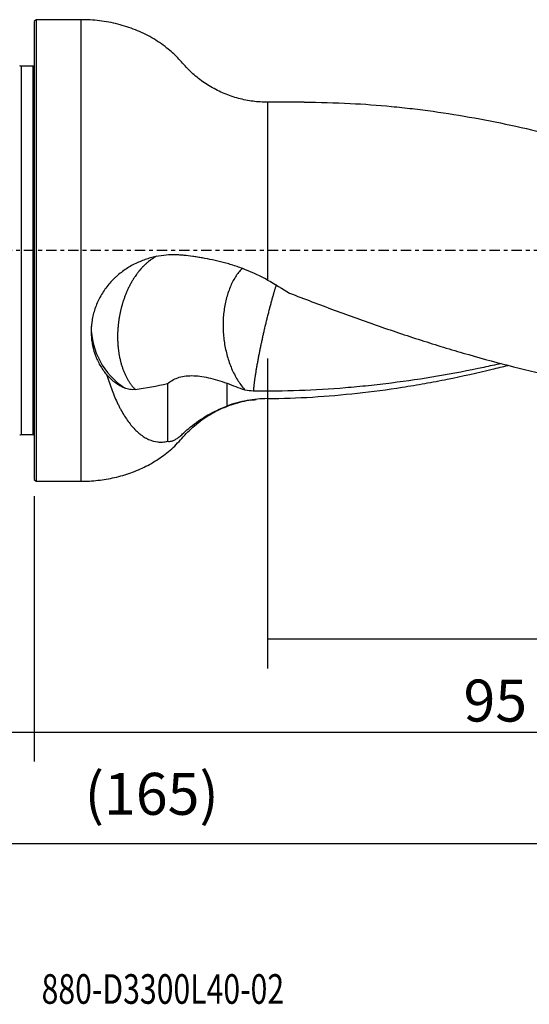
# Model space of a CAD drawing. Units: millimetres. Extents: x -97 to 125, y -81 to 25.
# Drawn here: x -2 to 53, y -81 to 25 of the extents above; entities that cross this region are included whole.
import ezdxf

# ---------------------------------------------------------------- set-up
doc = ezdxf.new("R2010")
doc.units = ezdxf.units.MM
doc.linetypes.add('CENTER', pattern=[47.5, 22, -8.5, 8.5, -8.5])
for name, color, linetype in [('1', 4, 'CONTINUOUS'), ('2', 7, 'CONTINUOUS'), ('SK1', 4, 'CONTINUOUS'), ('SK2', 7, 'CONTINUOUS'), ('SK4', 2, 'CENTER'), ('SK6', 5, 'CONTINUOUS')]:
    doc.layers.add(name, color=color, linetype=linetype)
doc.styles.add('DEFAULT', font='simplex.shx')
doc.dimstyles.get("Standard").update_dxf_attribs({"dimtxt": 0.18, "dimasz": 0.18, "dimexe": 0.18, "dimexo": 0.0625, "dimgap": 0.09, "dimtad": 1, "dimzin": 0, "dimdsep": 52, "dimtxsty": 'Standard', "dimcen": 0.09, "dimadec": 0, "dimazin": 0, "dimtfac": 1, "dimtdec": 4, "dimtofl": 0, "dimtmove": 0, "dimatfit": 3, "dimfxl": 1, "dimtolj": 1, "dimtzin": 0, "dimarcsym": 0})

# ---------------------------------------------------------------- blocks, each defined once
blk = doc.blocks.new('DimnDraft3D1')
at = {"layer": 'SK2'}
for p, q in [((95, -18.0875), (95, -66.79455)), ((-70, -21.5875), (-70, -66.79455)), ((-70, -63.61955), (95, -63.61955))]:
    blk.add_line(p, q, dxfattribs=at)
for points in [[(-70, -63.61955), (-65.825003, -62.693975), (-65.824997, -64.545125), (-70, -63.61955)], [(95, -63.61955), (90.825003, -64.545125), (90.824997, -62.693975), (95, -63.61955)]]:
    blk.add_solid(points, dxfattribs=at)
at = {"layer": 'SK2', "insert": (5.406579, -60.5258), "char_height": 4.5, "attachment_point": 7, "line_spacing_factor": 1.084337, "style": 'DEFAULT'}
blk.add_mtext('\\W01.000;\\fsimplex.shx,bigfont.shx;(165) ', dxfattribs=at)
blk = doc.blocks.new('DimnDraft3D2')
at = {"layer": 'SK2'}
for p, q in [((-70, -21.5875), (-70, -54.8258)), ((0, -26.3375), (0, -54.8258)), ((-70, -51.6508), (0, -51.6508))]:
    blk.add_line(p, q, dxfattribs=at)
for points in [[(-70, -51.6508), (-65.825003, -50.725225), (-65.824997, -52.576375), (-70, -51.6508)], [(0, -51.6508), (-4.174997, -52.576375), (-4.175003, -50.725225), (0, -51.6508)]]:
    blk.add_solid(points, dxfattribs=at)
at = {"layer": 'SK2', "insert": (-36.503947, -50.5258), "char_height": 4.5, "attachment_point": 7, "line_spacing_factor": 1.084337, "style": 'DEFAULT'}
blk.add_mtext('\\W01.000;\\fsimplex.shx,bigfont.shx;70 ', dxfattribs=at)
blk = doc.blocks.new('DimnDraft3D3')
at = {"layer": '2'}
for p, q in [((95, -18.0875), (95, -54.8258)), ((0, -26.3375), (0, -54.8258)), ((0, -51.6508), (95, -51.6508))]:
    blk.add_line(p, q, dxfattribs=at)
for points in [[(0, -51.6508), (4.174997, -50.725225), (4.175003, -52.576375), (0, -51.6508)], [(95, -51.6508), (90.825003, -52.576375), (90.824997, -50.725225), (95, -51.6508)]]:
    blk.add_solid(points, dxfattribs=at)
at = {"layer": '2', "insert": (45.996053, -50.5258), "char_height": 4.5, "attachment_point": 7, "line_spacing_factor": 1.084337, "style": 'DEFAULT'}
blk.add_mtext('\\W01.000;\\fsimplex.shx,bigfont.shx;95 ', dxfattribs=at)
blk = doc.blocks.new('DimnDraft3D4')
at = {"layer": 'SK2'}
for p, q in [((25, -11.5875), (25, -44.8258)), ((95, -18.0875), (95, -44.8258)), ((25, -41.6508), (95, -41.6508))]:
    blk.add_line(p, q, dxfattribs=at)
for points in [[(25, -41.6508), (29.174997, -40.725225), (29.175003, -42.576375), (25, -41.6508)], [(95, -41.6508), (90.825003, -42.576375), (90.824997, -40.725225), (95, -41.6508)]]:
    blk.add_solid(points, dxfattribs=at)
at = {"layer": 'SK2', "insert": (58.496053, -40.5258), "char_height": 4.5, "attachment_point": 7, "line_spacing_factor": 1.084337, "style": 'DEFAULT'}
blk.add_mtext('\\W01.000;\\fsimplex.shx,bigfont.shx;70 ', dxfattribs=at)

msp = doc.modelspace()

# ---------------------------------------------------------------- linework, layer by layer
at = {"layer": '1'}
for p, q in [((0.2, 24.75), (0, 24.55)), ((0, 24.55), (0, -24.55)), ((5, 24.75), (0.2, 24.75)), ((0.2, 24.75), (0.2, -24.75)), ((5, 24.75), (5, -24.75)), ((28.917, 15.9), (25, 15.9)), ((25, 15.9), (25, -3.177)), ((0, -24.55), (0.2, -24.75)), ((0.2, -24.75), (5, -24.75))]:
    msp.add_line(p, q, dxfattribs=at)
msp.add_ellipse((14.1, -8.116), major_axis=(8, 0), ratio=0.993432, start_param=3.1415893, end_param=-2.1552609, dxfattribs=at)
for points, knots in [([(25, 15.9), (24.477, 15.9), (23.432, 15.968), (21.871, 16.278), (20.351, 16.798), (18.91, 17.518), (17.589, 18.419), (16.401, 19.471), (15.401, 20.684), (14.138, 21.822), (12.623, 22.853), (10.851, 23.706), (8.968, 24.311), (7.003, 24.671), (5.674, 24.751), (5, 24.75)], [0, 0, 0, 0, 0.069098, 0.1395695, 0.2108246, 0.2822327, 0.3531549, 0.4229779, 0.4924514, 0.561863, 0.6484853, 0.7352307, 0.8226163, 0.9108686, 1, 1, 1, 1]), ([(28.918, 15.9), (30.566, 15.9), (32.213, 15.857), (35.338, 15.697), (36.815, 15.588), (39.034, 15.374), (39.775, 15.295), (41.256, 15.12), (41.996, 15.025), (44.215, 14.715), (45.694, 14.477), (48.654, 13.942), (50.135, 13.645), (54.582, 12.669), (57.541, 11.911), (60.506, 11.061)], [0, 0, 0, 0, 0.1568452, 0.1568452, 0.297371, 0.297371, 0.3676339, 0.3676339, 0.4378968, 0.4378968, 0.5784226, 0.5784226, 0.7189484, 0.7189484, 1, 1, 1, 1]), ([(16.057, -0.533), (15.982, -0.523), (15.908, -0.516), (15.761, -0.502), (15.686, -0.496), (15.459, -0.481), (15.303, -0.474), (14.825, -0.465), (14.49, -0.474), (13.79, -0.534), (13.424, -0.584), (12.853, -0.702), (12.661, -0.748), (12.276, -0.853), (12.083, -0.912), (11.696, -1.046), (11.502, -1.12), (11.114, -1.284), (10.92, -1.375), (10.339, -1.671), (9.965, -1.896), (9.425, -2.28), (9.249, -2.415), (8.991, -2.63), (8.906, -2.703), (8.738, -2.855), (8.655, -2.932), (8.248, -3.329), (7.951, -3.668), (7.548, -4.21), (7.421, -4.396), (7.182, -4.78), (7.069, -4.979), (6.761, -5.578), (6.593, -5.988), (6.393, -6.619), (6.335, -6.832), (6.238, -7.261), (6.2, -7.475), (6.112, -8.116), (6.09, -8.541), (6.111, -9.174), (6.128, -9.385), (6.177, -9.8), (6.211, -10.004), (6.335, -10.606), (6.451, -10.994), (6.671, -11.556), (6.753, -11.74), (6.928, -12.096), (7.022, -12.269), (7.324, -12.771), (7.549, -13.084), (7.798, -13.377)], [0, 0, 0, 0, 0.015625, 0.015625, 0.03125, 0.03125, 0.0625, 0.0625, 0.125, 0.125, 0.1875, 0.1875, 0.21875, 0.21875, 0.25, 0.25, 0.28125, 0.28125, 0.3125, 0.3125, 0.375, 0.375, 0.40625, 0.40625, 0.421875, 0.421875, 0.4375, 0.4375, 0.5, 0.5, 0.53125, 0.53125, 0.5625, 0.5625, 0.625, 0.625, 0.65625, 0.65625, 0.6875, 0.6875, 0.75, 0.75, 0.78125, 0.78125, 0.8125, 0.8125, 0.875, 0.875, 0.90625, 0.90625, 0.9375, 0.9375, 1, 1, 1, 1]), ([(13.101, -0.626), (13.064, -0.645), (12.984, -0.688), (12.84, -0.771), (12.711, -0.852), (12.583, -0.938), (12.477, -1.012), (12.329, -1.122), (12.204, -1.222), (12.081, -1.327), (11.979, -1.417), (11.837, -1.549), (11.718, -1.667), (11.6, -1.789), (11.504, -1.894), (11.37, -2.044), (11.259, -2.178), (11.149, -2.316), (11.059, -2.432), (10.936, -2.599), (10.833, -2.747), (10.733, -2.897), (10.651, -3.024), (10.524, -3.23), (10.402, -3.441), (10.285, -3.656), (10.172, -3.874), (10.065, -4.094), (9.963, -4.318), (9.866, -4.543), (9.774, -4.77), (9.688, -4.997), (9.606, -5.226), (9.539, -5.426), (9.485, -5.598), (9.45, -5.712), (9.417, -5.827), (9.385, -5.94), (9.357, -6.044), (9.334, -6.129), (9.317, -6.197), (9.3, -6.265), (9.272, -6.379), (9.234, -6.542), (9.196, -6.718), (9.16, -6.897), (9.127, -7.077), (9.085, -7.321), (9.048, -7.568), (9.017, -7.819), (8.989, -8.071), (8.967, -8.327), (8.951, -8.584), (8.938, -8.843), (8.932, -9.103), (8.932, -9.364), (8.937, -9.625), (8.948, -9.886), (8.965, -10.146), (8.988, -10.405), (9.017, -10.663), (9.052, -10.918), (9.093, -11.172), (9.14, -11.422), (9.193, -11.668), (9.251, -11.912), (9.316, -12.15), (9.387, -12.383), (9.463, -12.612), (9.544, -12.836), (9.631, -13.052), (9.723, -13.263), (9.819, -13.467), (9.921, -13.664), (10.026, -13.854), (10.136, -14.037), (10.251, -14.211), (10.368, -14.379), (10.519, -14.578), (10.682, -14.767), (10.784, -14.876), (10.822, -14.915)], [0, 0, 0, 0, 0.0093603, 0.0203466, 0.0368261, 0.0423192, 0.0533055, 0.0642919, 0.0807713, 0.0862645, 0.0972508, 0.1082371, 0.1247165, 0.1302097, 0.141196, 0.1521823, 0.1686617, 0.1741549, 0.1851412, 0.1961275, 0.2126069, 0.2181001, 0.2290864, 0.2400727, 0.2620453, 0.2730316, 0.2840179, 0.3059905, 0.3169768, 0.3279631, 0.3499357, 0.360922, 0.3719083, 0.3938809, 0.3993741, 0.4048672, 0.4158535, 0.4213467, 0.4268398, 0.4357662, 0.4378261, 0.4398861, 0.4488124, 0.4597987, 0.470785, 0.4817713, 0.4927576, 0.5037439, 0.5257166, 0.5367029, 0.5476892, 0.5696618, 0.5806481, 0.5916344, 0.613607, 0.6245933, 0.6355796, 0.6575522, 0.6685385, 0.6795248, 0.7014974, 0.7124837, 0.72347, 0.7454426, 0.7564289, 0.7674152, 0.7893878, 0.8003741, 0.8113604, 0.833333, 0.8443193, 0.8553056, 0.8772782, 0.8882645, 0.8992508, 0.9212234, 0.9322097, 0.943196, 0.9651687, 0.9871413, 1, 1, 1, 1]), ([(25, -3.177), (24.225, -2.752), (23.437, -2.382), (22.245, -1.91), (21.846, -1.766), (21.246, -1.569), (21.045, -1.507), (20.647, -1.389), (20.45, -1.334), (19.474, -1.075), (18.726, -0.922), (17.843, -0.773), (17.669, -0.745), (17.327, -0.693), (17.158, -0.669), (16.665, -0.603), (16.352, -0.565), (16.057, -0.533)], [0, 0, 0, 0, 0.25, 0.25, 0.375, 0.375, 0.4375, 0.4375, 0.5, 0.5, 0.75, 0.75, 0.8125, 0.8125, 0.875, 0.875, 1, 1, 1, 1]), ([(22.278, -1.912), (22.178, -2.017), (22.081, -2.128), (21.748, -2.54), (21.528, -2.873), (21.135, -3.6), (20.962, -3.994), (20.668, -4.83), (20.547, -5.273), (20.362, -6.19), (20.298, -6.665), (20.229, -7.633), (20.223, -8.125), (20.271, -9.109), (20.324, -9.602), (20.488, -10.569), (20.599, -11.045), (20.873, -11.963), (21.037, -12.405), (21.413, -13.242), (21.624, -13.637), (22.088, -14.364), (22.34, -14.697), (22.608, -14.993)], [0, 0, 0, 0, 0.0377914, 0.0377914, 0.1340123, 0.1340123, 0.2302331, 0.2302331, 0.326454, 0.326454, 0.4226748, 0.4226748, 0.5188957, 0.5188957, 0.6151166, 0.6151166, 0.7113374, 0.7113374, 0.8075583, 0.8075583, 0.9037791, 0.9037791, 1, 1, 1, 1]), ([(27.357, -4.573), (28.959, -5.193), (30.557, -5.802), (33.754, -6.987), (35.351, -7.563), (38.549, -8.673), (40.148, -9.207), (42.551, -9.974), (43.352, -10.224), (44.953, -10.71), (45.753, -10.946), (49.751, -12.094), (52.945, -12.902), (57.75, -13.912), (59.351, -14.215), (61.749, -14.615), (62.548, -14.74), (64.146, -14.97), (64.945, -15.076), (65.744, -15.173)], [0, 0, 0, 0, 0.125, 0.125, 0.25, 0.25, 0.375, 0.375, 0.4375, 0.4375, 0.5, 0.5, 0.75, 0.75, 0.875, 0.875, 0.9375, 0.9375, 1, 1, 1, 1]), ([(50.026, -12.131), (49.407, -12.271), (48.788, -12.407), (46.521, -12.888), (44.875, -13.205), (41.581, -13.766), (39.934, -14.012), (37.464, -14.326), (36.641, -14.421), (34.994, -14.594), (34.17, -14.671), (31.701, -14.874), (30.056, -14.971), (26.767, -15.083), (25.122, -15.099), (23.476, -15.076)], [0, 0, 0, 0, 0.0698985, 0.0698985, 0.2559188, 0.2559188, 0.4419391, 0.4419391, 0.5349493, 0.5349493, 0.6279594, 0.6279594, 0.8139797, 0.8139797, 1, 1, 1, 1]), ([(25, -15.893), (28.214, -15.856), (31.417, -15.657), (36.229, -15.129), (37.834, -14.915), (40.246, -14.538), (41.05, -14.403), (42.657, -14.116), (43.46, -13.964), (45.869, -13.481), (47.475, -13.125), (49.638, -12.603), (50.194, -12.465), (50.751, -12.323)], [0, 0, 0, 0, 0.3741049, 0.3741049, 0.5611573, 0.5611573, 0.6546835, 0.6546835, 0.7482097, 0.7482097, 0.9352621, 0.9352621, 1, 1, 1, 1]), ([(7.798, -13.377), (8.091, -13.691), (8.396, -13.954), (9.027, -14.403), (9.353, -14.589), (9.686, -14.744)], [0, 0, 0, 0, 0.5, 0.5, 1, 1, 1, 1]), ([(7.798, -13.377), (7.964, -13.947), (8.145, -14.492), (8.537, -15.528), (8.747, -16.02), (9.03, -16.6), (9.087, -16.714), (9.204, -16.939), (9.263, -17.048), (9.442, -17.371), (9.564, -17.577), (9.938, -18.167), (10.199, -18.525), (10.745, -19.163), (11.029, -19.445), (11.477, -19.804), (11.631, -19.913), (11.94, -20.107), (12.097, -20.191), (12.575, -20.407), (12.902, -20.5), (13.326, -20.545), (13.412, -20.551), (13.585, -20.554), (13.672, -20.552), (13.935, -20.533), (14.112, -20.504), (14.292, -20.458)], [0, 0, 0, 0, 0.125, 0.125, 0.25, 0.25, 0.28125, 0.28125, 0.3125, 0.3125, 0.375, 0.375, 0.5, 0.5, 0.625, 0.625, 0.6875, 0.6875, 0.75, 0.75, 0.875, 0.875, 0.90625, 0.90625, 0.9375, 0.9375, 1, 1, 1, 1]), ([(14.292, -14.278), (14.577, -14.028), (14.941, -13.81), (15.594, -13.584), (15.829, -13.524), (16.335, -13.445), (16.601, -13.425), (17.154, -13.425), (17.441, -13.445), (18.036, -13.52), (18.344, -13.576), (18.979, -13.719), (19.304, -13.806), (19.966, -14.003), (20.304, -14.113), (20.65, -14.232)], [0, 0, 0, 0, 0.25, 0.25, 0.375, 0.375, 0.5, 0.5, 0.625, 0.625, 0.75, 0.75, 0.875, 0.875, 1, 1, 1, 1]), ([(10.822, -14.915), (10.623, -14.941), (10.429, -14.94), (10.051, -14.883), (9.866, -14.828), (9.686, -14.744)], [0, 0, 0, 0, 0.5, 0.5, 1, 1, 1, 1]), ([(5, -24.75), (5.612, -24.751), (6.823, -24.684), (8.616, -24.387), (10.345, -23.887), (11.991, -23.185), (13.522, -22.271), (14.937, -21.168), (16.142, -19.759), (17.539, -18.425), (19.223, -17.316), (21.061, -16.516), (22.354, -16.155), (23.003, -16.066)], [0, 0, 0, 0, 0.0889959, 0.1771995, 0.2646006, 0.3513394, 0.4377583, 0.5244515, 0.6118508, 0.7078386, 0.8057551, 0.9042609, 1, 1, 1, 1]), ([(14.292, -20.458), (14.416, -20.492), (14.559, -20.49), (14.769, -20.433), (14.813, -20.419), (14.903, -20.385), (14.95, -20.364), (15.095, -20.295), (15.196, -20.237), (15.407, -20.096), (15.518, -20.012), (15.691, -19.866), (15.75, -19.814), (15.867, -19.705), (15.926, -19.648), (16.226, -19.365), (16.481, -19.141), (17.021, -18.702), (17.305, -18.487), (17.755, -18.175), (17.91, -18.072), (18.224, -17.873), (18.384, -17.775), (19.199, -17.303), (19.898, -16.968), (20.65, -16.69)], [0, 0, 0, 0, 0.125, 0.125, 0.15625, 0.15625, 0.1875, 0.1875, 0.25, 0.25, 0.3125, 0.3125, 0.34375, 0.34375, 0.375, 0.375, 0.5, 0.5, 0.625, 0.625, 0.6875, 0.6875, 0.75, 0.75, 1, 1, 1, 1]), ([(25, -15.893), (24.273, -15.902), (23.544, -15.967), (22.091, -16.227), (21.367, -16.421), (20.65, -16.69)], [0, 0, 0, 0, 0.5, 0.5, 1, 1, 1, 1])]:
    msp.add_open_spline(points, degree=3, knots=knots, dxfattribs=at)
msp.add_rational_spline([(25.935, -3.659), (25.558, -4.863), (25.14, -6.374), (24.744, -8.009), (24.074, -11.073), (23.75, -12.759), (23.552, -14.139), (23.476, -15.076)], [0.99761229895, 0.995024161107, 0.993087081904, 1, 1, 0.991918035966, 0.995680092831, 0.998460638374], degree=4, knots=[0, 0, 0, 0, 0, 0.4804795, 0.4804795, 0.4804795, 1, 1, 1, 1, 1], dxfattribs=at)
for points, degree in [([(25, -3.177), (25.804, -3.617), (26.588, -4.086), (27.357, -4.573)], 3), ([(10.822, -14.915), (11.982, -14.734), (13.14, -14.527), (14.292, -14.278)], 3), ([(14.292, -14.278), (14.292, -16.338), (14.292, -18.398), (14.292, -20.458)], 3), ([(22.608, -14.993), (21.949, -14.766), (21.296, -14.515), (20.65, -14.232)], 3), ([(20.65, -14.232), (20.65, -15.461), (20.65, -16.69)], 2), ([(23.476, -15.076), (23.182, -15.066), (22.893, -15.039), (22.608, -14.993)], 3), ([(23.136, -16.049), (23.348, -16.024), (23.562, -16.009), (23.777, -16)], 3)]:
    msp.add_open_spline(points, degree=degree, dxfattribs=at)
at = {"layer": 'SK1'}
for p, q in [((-0.15, 19.75), (-1.384, 19.75)), ((-1.384, 19.75), (-1.384, -19.75)), ((-0.15, 19.75), (-0.15, -19.75)), ((-1.384, -19.75), (-0.15, -19.75))]:
    msp.add_line(p, q, dxfattribs=at)
at = {"layer": 'SK1', "extrusion": (0, 0, -1)}
for centre, start, end in [((1.384, 20.15), 270, 295), ((0.15, 20.15), 247.97569, 270), ((1.384, -20.15), 65, 90), ((0.15, -20.15), 90, 112.02431)]:
    msp.add_arc(centre, 0.4, start, end, dxfattribs=at)
at = {"layer": 'SK4', "ltscale": 0.05}
msp.add_line((95, 0), (-70, 0), dxfattribs=at)

# ---------------------------------------------------------------- texts
at = {"layer": 'SK6', "insert": (0.794, -80.794), "char_height": 3.175, "attachment_point": 7, "line_spacing_factor": 1.084337, "style": 'DEFAULT'}
msp.add_mtext('\\W00.747;\\fsimplex.shx,bigfont.shx;880-D3300L40-02 ', dxfattribs=at)

# ---------------------------------------------------------------- dimensions: what is measured, and where the dimension line sits
at = {"layer": '2', "lineweight": -3}
dim = msp.add_linear_dim(base=(95, -51.651), p1=(0, -26.337), p2=(95, -18.087), dimstyle='Standard', override={"dimtxt": 4.5, "dimasz": 4.175, "dimexe": 3.175, "dimexo": 1.5875, "dimgap": 2.25, "dimtad": 1, "dimtih": 0, "dimdec": 1, "dimzin": 8, "dimpost": '<>', "dimtxsty": 'DEFAULT', "dimsah": 1, "dimclrd": 9, "dimclre": 150, "dimclrt": 43, "dimtm": -0.005, "dimtdec": 2, "dimtofl": 1, "dimtmove": 0}, dxfattribs=at)
dim.commit()
dim.dimension.update_dxf_attribs({"geometry": 'DimnDraft3D3', "text_midpoint": (47.5, -51.651)})
at = {"layer": 'SK2', "lineweight": -3}
for base, p1, p2, picture, middle in [((95, -41.651), (25, -11.588), (95, -18.087), 'DimnDraft3D4', (60, -41.651)), ((95, -63.62), (-70, -21.587), (95, -18.087), 'DimnDraft3D1', (12.5, -63.62)), ((0, -51.651), (-70, -21.587), (0, -26.337), 'DimnDraft3D2', (-35, -51.651))]:
    dim = msp.add_linear_dim(base=base, p1=p1, p2=p2, dimstyle='Standard', override={"dimtxt": 4.5, "dimasz": 4.175, "dimexe": 3.175, "dimexo": 1.5875, "dimgap": 2.25, "dimtad": 1, "dimtih": 0, "dimdec": 1, "dimzin": 8, "dimpost": '<>', "dimtxsty": 'DEFAULT', "dimsah": 1, "dimclrd": 9, "dimclre": 150, "dimclrt": 43, "dimtm": -0.005, "dimtdec": 2, "dimtofl": 1, "dimtmove": 0}, dxfattribs=at)
    dim.commit()
    dim.dimension.update_dxf_attribs({"geometry": picture, "text_midpoint": middle})

doc.saveas('drawing.dxf')
